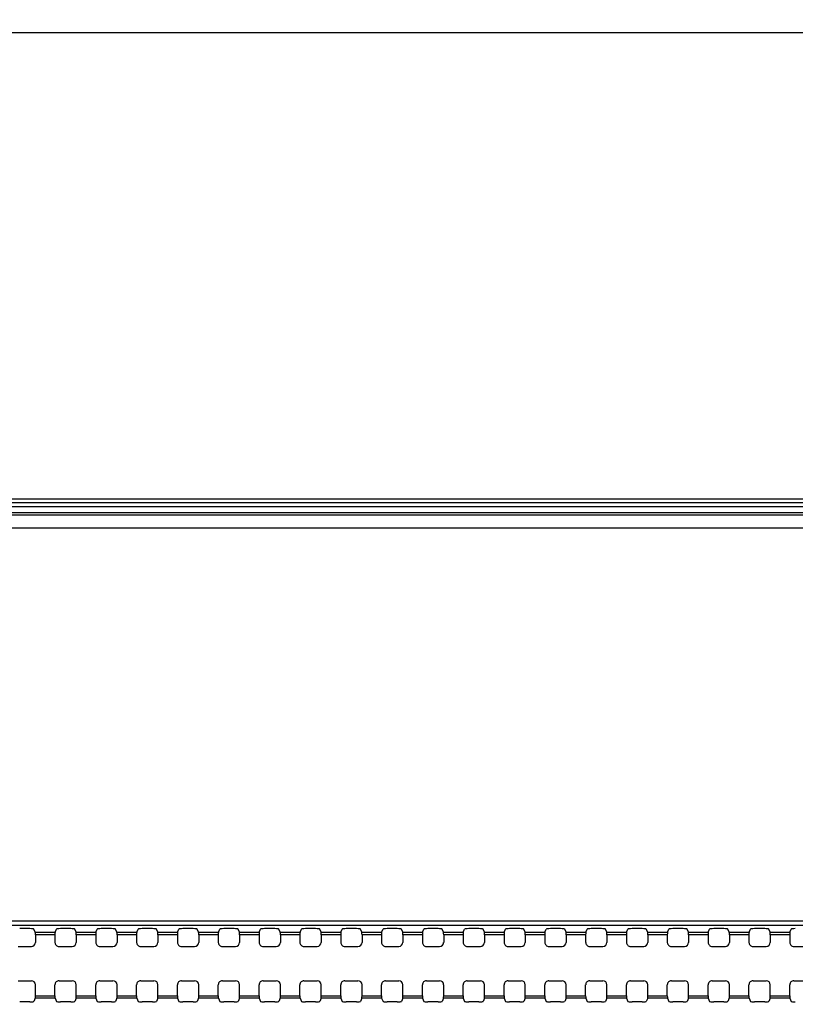
# Model space of a CAD drawing. Units: millimetres. Extents: x 0 to 2378, y 0 to 1682.
# Drawn here: x 1742 to 1789, y 933 to 993 of the extents above; entities that cross this region are included whole.
import ezdxf

# ---------------------------------------------------------------- set-up
doc = ezdxf.new("R2010")
doc.units = ezdxf.units.MM
doc.header["$LTSCALE"] = 130.79
doc.layers.get('0').update_dxf_attribs({"linetype": 'CONTINUOUS'})
for name, color, linetype in [('3_ALL_AXES', 7, 'CONTINUOUS'), ('7_ALL_FEATURES', 7, 'CONTINUOUS'), ('DEF_DRAFT_DIM', 7, 'CONTINUOUS')]:
    doc.layers.add(name, color=color, linetype=linetype)
doc.styles.get("Standard").update_dxf_attribs({"font": 'txt', "width": 0.8})
doc.dimstyles.new('DIMSTYLE_1', dxfattribs={"dimtxt": 10, "dimasz": 3, "dimexe": 0.8, "dimexo": 0.2, "dimgap": 2.5, "dimtad": 1, "dimdsep": 46, "dimtxsty": 'Standard', "dimblk": 'OPEN', "dimblk1": 'OPEN', "dimblk2": 'OPEN', "dimcen": 0.09, "dimazin": 2, "dimtp": 0.1, "dimtm": 0.1, "dimtfac": 1, "dimtdec": 0, "dimtofl": 0, "dimtmove": 0, "dimatfit": 3, "dimldrblk": 'OPEN', "dimfxl": 0, "dimtolj": 1, "dimarcsym": 0})

# ---------------------------------------------------------------- blocks, each defined once
blk = doc.blocks.new('_OPEN')
at = {"color": 0, "linetype": 'ByBlock'}
for p, q in [((0, 0), (-1, 0.117)), ((-1, -0.117), (0, 0)), ((-1, 0), (0, 0))]:
    blk.add_line(p, q, dxfattribs=at)
blk = doc.blocks.new('*D9')
at = {"layer": 'DEF_DRAFT_DIM', "color": 7, "linetype": 'Continuous'}
for p, q in [((1644.142, 882.172), (1644.142, 993.497)), ((1794.142, 882.172), (1794.142, 993.497)), ((1644.142, 992.697), (1639.642, 992.697)), ((1639.642, 992.697), (1719.142, 992.697)), ((1798.642, 992.697), (1719.142, 992.697)), ((1794.142, 992.697), (1798.642, 992.697))]:
    blk.add_line(p, q, dxfattribs=at)
at = {"layer": 'DEF_DRAFT_DIM', "color": 7, "linetype": 'Continuous', "xscale": 3, "yscale": 3, "zscale": 3}
blk.add_blockref('_OPEN', (1644.142, 992.697), dxfattribs=at)
at = {"layer": 'DEF_DRAFT_DIM', "color": 7, "linetype": 'Continuous', "xscale": 3, "yscale": 3, "zscale": 3, "rotation": 180}
blk.add_blockref('_OPEN', (1794.142, 992.697), dxfattribs=at)

msp = doc.modelspace()

# ---------------------------------------------------------------- linework, layer by layer
at = {"layer": '3_ALL_AXES', "color": 7, "linetype": 'Continuous'}
for p, q in [((1529.982, 938.343), (1908.302, 938.343)), ((1908.302, 938.05), (1529.982, 938.05))]:
    msp.add_line(p, q, dxfattribs=at)
at = {"layer": '7_ALL_FEATURES', "color": 7, "linetype": 'Continuous'}
for p, q in [((1445.997, 964.172), (1992.286, 964.172)), ((1992.286, 963.922), (1445.997, 963.922)), ((1992.286, 963.672), (1445.997, 963.672)), ((1991.944, 963.322), (1446.339, 963.322)), ((1514.142, 963.186), (1924.142, 963.186)), ((1514.142, 962.386), (1924.142, 962.386)), ((1742.504, 937.861), (1741.879, 937.861)), ((1742.837, 937.638), (1742.754, 937.832)), ((1744.046, 937.638), (1744.129, 937.832)), ((1745.004, 937.861), (1744.379, 937.861)), ((1745.337, 937.638), (1745.254, 937.832)), ((1746.546, 937.638), (1746.629, 937.832)), ((1747.504, 937.861), (1746.879, 937.861)), ((1747.837, 937.638), (1747.754, 937.832)), ((1749.046, 937.638), (1749.129, 937.832)), ((1750.004, 937.861), (1749.379, 937.861)), ((1750.337, 937.638), (1750.254, 937.832)), ((1751.546, 937.638), (1751.629, 937.832)), ((1752.504, 937.861), (1751.879, 937.861)), ((1752.837, 937.638), (1752.754, 937.832)), ((1754.046, 937.638), (1754.129, 937.832)), ((1755.004, 937.861), (1754.379, 937.861)), ((1755.337, 937.638), (1755.254, 937.832)), ((1756.546, 937.638), (1756.629, 937.832)), ((1757.504, 937.861), (1756.879, 937.861)), ((1757.837, 937.638), (1757.754, 937.832)), ((1759.046, 937.638), (1759.129, 937.832)), ((1760.004, 937.861), (1759.379, 937.861)), ((1760.337, 937.638), (1760.254, 937.832)), ((1761.546, 937.638), (1761.629, 937.832)), ((1762.504, 937.861), (1761.879, 937.861)), ((1762.837, 937.638), (1762.754, 937.832)), ((1764.046, 937.638), (1764.129, 937.832)), ((1765.004, 937.861), (1764.379, 937.861)), ((1765.337, 937.638), (1765.254, 937.832)), ((1766.546, 937.638), (1766.629, 937.832)), ((1767.504, 937.861), (1766.879, 937.861)), ((1767.837, 937.638), (1767.754, 937.832)), ((1769.046, 937.638), (1769.129, 937.832)), ((1770.004, 937.861), (1769.379, 937.861)), ((1770.337, 937.638), (1770.254, 937.832)), ((1771.546, 937.638), (1771.629, 937.832)), ((1772.504, 937.861), (1771.879, 937.861)), ((1772.837, 937.638), (1772.754, 937.832)), ((1774.046, 937.638), (1774.129, 937.832)), ((1775.004, 937.861), (1774.379, 937.861)), ((1775.337, 937.638), (1775.254, 937.832)), ((1776.546, 937.638), (1776.629, 937.832)), ((1777.504, 937.861), (1776.879, 937.861)), ((1777.837, 937.638), (1777.754, 937.832)), ((1779.046, 937.638), (1779.129, 937.832)), ((1780.004, 937.861), (1779.379, 937.861)), ((1780.337, 937.638), (1780.254, 937.832)), ((1781.546, 937.638), (1781.629, 937.832)), ((1782.504, 937.861), (1781.879, 937.861)), ((1782.837, 937.638), (1782.754, 937.832)), ((1784.046, 937.638), (1784.129, 937.832)), ((1785.004, 937.861), (1784.379, 937.861)), ((1785.337, 937.638), (1785.254, 937.832)), ((1786.546, 937.638), (1786.629, 937.832)), ((1787.504, 937.861), (1786.879, 937.861)), ((1787.837, 937.638), (1787.754, 937.832)), ((1789.046, 937.638), (1789.129, 937.832)), ((1742.837, 937.638), (1744.046, 937.638)), ((1744.039, 937.489), (1742.844, 937.489)), ((1742.844, 937.489), (1742.844, 937.02)), ((1744.039, 937.489), (1744.039, 937.02)), ((1745.337, 937.638), (1746.546, 937.638)), ((1746.539, 937.489), (1745.344, 937.489)), ((1745.344, 937.489), (1745.344, 937.02)), ((1746.539, 937.489), (1746.539, 937.02)), ((1747.837, 937.638), (1749.046, 937.638)), ((1749.039, 937.489), (1747.844, 937.489)), ((1747.844, 937.489), (1747.844, 937.02)), ((1749.039, 937.489), (1749.039, 937.02)), ((1750.337, 937.638), (1751.546, 937.638)), ((1751.539, 937.489), (1750.344, 937.489)), ((1750.344, 937.489), (1750.344, 937.02)), ((1751.539, 937.489), (1751.539, 937.02)), ((1752.837, 937.638), (1754.046, 937.638)), ((1754.039, 937.489), (1752.844, 937.489)), ((1752.844, 937.489), (1752.844, 937.02)), ((1754.039, 937.489), (1754.039, 937.02)), ((1755.337, 937.638), (1756.546, 937.638)), ((1756.539, 937.489), (1755.344, 937.489)), ((1755.344, 937.489), (1755.344, 937.02)), ((1756.539, 937.489), (1756.539, 937.02)), ((1757.837, 937.638), (1759.046, 937.638)), ((1759.039, 937.489), (1757.844, 937.489)), ((1757.844, 937.489), (1757.844, 937.02)), ((1759.039, 937.489), (1759.039, 937.02)), ((1760.337, 937.638), (1761.546, 937.638)), ((1761.539, 937.489), (1760.344, 937.489)), ((1760.344, 937.489), (1760.344, 937.02)), ((1761.539, 937.489), (1761.539, 937.02)), ((1762.837, 937.638), (1764.046, 937.638)), ((1764.039, 937.489), (1762.844, 937.489)), ((1762.844, 937.489), (1762.844, 937.02)), ((1764.039, 937.489), (1764.039, 937.02)), ((1765.337, 937.638), (1766.546, 937.638)), ((1766.539, 937.489), (1765.344, 937.489)), ((1765.344, 937.489), (1765.344, 937.02)), ((1766.539, 937.489), (1766.539, 937.02)), ((1767.837, 937.638), (1769.046, 937.638)), ((1769.039, 937.489), (1767.844, 937.489)), ((1767.844, 937.489), (1767.844, 937.02)), ((1769.039, 937.489), (1769.039, 937.02)), ((1770.337, 937.638), (1771.546, 937.638)), ((1771.539, 937.489), (1770.344, 937.489)), ((1770.344, 937.489), (1770.344, 937.02)), ((1771.539, 937.489), (1771.539, 937.02)), ((1772.837, 937.638), (1774.046, 937.638)), ((1774.039, 937.489), (1772.844, 937.489)), ((1772.844, 937.489), (1772.844, 937.02)), ((1774.039, 937.489), (1774.039, 937.02)), ((1775.337, 937.638), (1776.546, 937.638)), ((1776.539, 937.489), (1775.344, 937.489)), ((1775.344, 937.489), (1775.344, 937.02)), ((1776.539, 937.489), (1776.539, 937.02)), ((1777.837, 937.638), (1779.046, 937.638)), ((1779.039, 937.489), (1777.844, 937.489)), ((1777.844, 937.489), (1777.844, 937.02)), ((1779.039, 937.489), (1779.039, 937.02)), ((1780.337, 937.638), (1781.546, 937.638)), ((1781.539, 937.489), (1780.344, 937.489)), ((1780.344, 937.489), (1780.344, 937.02)), ((1781.539, 937.489), (1781.539, 937.02)), ((1782.837, 937.638), (1784.046, 937.638)), ((1784.039, 937.489), (1782.844, 937.489)), ((1782.844, 937.489), (1782.844, 937.02)), ((1784.039, 937.489), (1784.039, 937.02)), ((1785.337, 937.638), (1786.546, 937.638)), ((1786.539, 937.489), (1785.344, 937.489)), ((1785.344, 937.489), (1785.344, 937.02)), ((1786.539, 937.489), (1786.539, 937.02)), ((1787.837, 937.638), (1789.046, 937.638)), ((1789.039, 937.489), (1787.844, 937.489)), ((1787.844, 937.489), (1787.844, 937.02)), ((1789.039, 937.489), (1789.039, 937.02)), ((1741.79, 936.77), (1742.593, 936.77)), ((1744.29, 936.77), (1745.093, 936.77)), ((1746.79, 936.77), (1747.593, 936.77)), ((1749.29, 936.77), (1750.093, 936.77)), ((1751.79, 936.77), (1752.593, 936.77)), ((1754.29, 936.77), (1755.093, 936.77)), ((1756.79, 936.77), (1757.593, 936.77)), ((1759.29, 936.77), (1760.093, 936.77)), ((1761.79, 936.77), (1762.593, 936.77)), ((1764.29, 936.77), (1765.093, 936.77)), ((1766.79, 936.77), (1767.593, 936.77)), ((1769.29, 936.77), (1770.093, 936.77)), ((1771.79, 936.77), (1772.593, 936.77)), ((1774.29, 936.77), (1775.093, 936.77)), ((1776.79, 936.77), (1777.593, 936.77)), ((1779.29, 936.77), (1780.093, 936.77)), ((1781.79, 936.77), (1782.593, 936.77)), ((1784.29, 936.77), (1785.093, 936.77)), ((1786.79, 936.77), (1787.593, 936.77)), ((1789.29, 936.77), (1790.093, 936.77)), ((1741.79, 934.673), (1742.593, 934.673)), ((1742.844, 933.754), (1742.844, 934.423)), ((1744.039, 933.754), (1744.039, 934.423)), ((1744.29, 934.673), (1745.093, 934.673)), ((1745.344, 933.754), (1745.344, 934.423)), ((1746.539, 933.754), (1746.539, 934.423)), ((1746.79, 934.673), (1747.593, 934.673)), ((1747.844, 933.754), (1747.844, 934.423)), ((1749.039, 933.754), (1749.039, 934.423)), ((1749.29, 934.673), (1750.093, 934.673)), ((1750.344, 933.754), (1750.344, 934.423)), ((1751.539, 933.754), (1751.539, 934.423)), ((1751.79, 934.673), (1752.593, 934.673)), ((1752.844, 933.754), (1752.844, 934.423)), ((1754.039, 933.754), (1754.039, 934.423)), ((1754.29, 934.673), (1755.093, 934.673)), ((1755.344, 933.754), (1755.344, 934.423)), ((1756.539, 933.754), (1756.539, 934.423)), ((1756.79, 934.673), (1757.593, 934.673)), ((1757.844, 933.754), (1757.844, 934.423)), ((1759.039, 933.754), (1759.039, 934.423)), ((1759.29, 934.673), (1760.093, 934.673)), ((1760.344, 933.754), (1760.344, 934.423)), ((1761.539, 933.754), (1761.539, 934.423)), ((1761.79, 934.673), (1762.593, 934.673)), ((1762.844, 933.754), (1762.844, 934.423)), ((1764.039, 933.754), (1764.039, 934.423)), ((1764.29, 934.673), (1765.093, 934.673)), ((1765.344, 933.754), (1765.344, 934.423)), ((1766.539, 933.754), (1766.539, 934.423)), ((1766.79, 934.673), (1767.593, 934.673)), ((1767.844, 933.754), (1767.844, 934.423)), ((1769.039, 933.754), (1769.039, 934.423)), ((1769.29, 934.673), (1770.093, 934.673)), ((1770.344, 933.754), (1770.344, 934.423)), ((1771.539, 933.754), (1771.539, 934.423)), ((1771.79, 934.673), (1772.593, 934.673)), ((1772.844, 933.754), (1772.844, 934.423)), ((1774.039, 933.754), (1774.039, 934.423)), ((1774.29, 934.673), (1775.093, 934.673)), ((1775.344, 933.754), (1775.344, 934.423)), ((1776.539, 933.754), (1776.539, 934.423)), ((1776.79, 934.673), (1777.593, 934.673)), ((1777.844, 933.754), (1777.844, 934.423)), ((1779.039, 933.754), (1779.039, 934.423)), ((1779.29, 934.673), (1780.093, 934.673)), ((1780.344, 933.754), (1780.344, 934.423)), ((1781.539, 933.754), (1781.539, 934.423)), ((1781.79, 934.673), (1782.593, 934.673)), ((1782.844, 933.754), (1782.844, 934.423)), ((1784.039, 933.754), (1784.039, 934.423)), ((1784.29, 934.673), (1785.093, 934.673)), ((1785.344, 933.754), (1785.344, 934.423)), ((1786.539, 933.754), (1786.539, 934.423)), ((1786.79, 934.673), (1787.593, 934.673)), ((1787.844, 933.754), (1787.844, 934.423)), ((1789.039, 933.754), (1789.039, 934.423)), ((1789.29, 934.673), (1790.093, 934.673)), ((1742.837, 933.605), (1742.754, 933.411)), ((1744.046, 933.605), (1742.837, 933.605)), ((1742.844, 933.754), (1744.039, 933.754)), ((1744.046, 933.605), (1744.129, 933.411)), ((1745.337, 933.605), (1745.254, 933.411)), ((1746.546, 933.605), (1745.337, 933.605)), ((1745.344, 933.754), (1746.539, 933.754)), ((1746.546, 933.605), (1746.629, 933.411)), ((1747.837, 933.605), (1747.754, 933.411)), ((1749.046, 933.605), (1747.837, 933.605)), ((1747.844, 933.754), (1749.039, 933.754)), ((1749.046, 933.605), (1749.129, 933.411)), ((1750.337, 933.605), (1750.254, 933.411)), ((1751.546, 933.605), (1750.337, 933.605)), ((1750.344, 933.754), (1751.539, 933.754)), ((1751.546, 933.605), (1751.629, 933.411)), ((1752.837, 933.605), (1752.754, 933.411)), ((1754.046, 933.605), (1752.837, 933.605)), ((1752.844, 933.754), (1754.039, 933.754)), ((1754.046, 933.605), (1754.129, 933.411)), ((1755.337, 933.605), (1755.254, 933.411)), ((1756.546, 933.605), (1755.337, 933.605)), ((1755.344, 933.754), (1756.539, 933.754)), ((1756.546, 933.605), (1756.629, 933.411)), ((1757.837, 933.605), (1757.754, 933.411)), ((1759.046, 933.605), (1757.837, 933.605)), ((1757.844, 933.754), (1759.039, 933.754)), ((1759.046, 933.605), (1759.129, 933.411)), ((1760.337, 933.605), (1760.254, 933.411)), ((1761.546, 933.605), (1760.337, 933.605)), ((1760.344, 933.754), (1761.539, 933.754)), ((1761.546, 933.605), (1761.629, 933.411)), ((1762.837, 933.605), (1762.754, 933.411)), ((1764.046, 933.605), (1762.837, 933.605)), ((1762.844, 933.754), (1764.039, 933.754)), ((1764.046, 933.605), (1764.129, 933.411)), ((1765.337, 933.605), (1765.254, 933.411)), ((1766.546, 933.605), (1765.337, 933.605)), ((1765.344, 933.754), (1766.539, 933.754)), ((1766.546, 933.605), (1766.629, 933.411)), ((1767.837, 933.605), (1767.754, 933.411)), ((1769.046, 933.605), (1767.837, 933.605)), ((1767.844, 933.754), (1769.039, 933.754)), ((1769.046, 933.605), (1769.129, 933.411)), ((1770.337, 933.605), (1770.254, 933.411)), ((1771.546, 933.605), (1770.337, 933.605)), ((1770.344, 933.754), (1771.539, 933.754)), ((1771.546, 933.605), (1771.629, 933.411)), ((1772.837, 933.605), (1772.754, 933.411)), ((1774.046, 933.605), (1772.837, 933.605)), ((1772.844, 933.754), (1774.039, 933.754)), ((1774.046, 933.605), (1774.129, 933.411)), ((1775.337, 933.605), (1775.254, 933.411)), ((1776.546, 933.605), (1775.337, 933.605)), ((1775.344, 933.754), (1776.539, 933.754)), ((1776.546, 933.605), (1776.629, 933.411)), ((1777.837, 933.605), (1777.754, 933.411)), ((1779.046, 933.605), (1777.837, 933.605)), ((1777.844, 933.754), (1779.039, 933.754)), ((1779.046, 933.605), (1779.129, 933.411)), ((1780.337, 933.605), (1780.254, 933.411)), ((1781.546, 933.605), (1780.337, 933.605)), ((1780.344, 933.754), (1781.539, 933.754)), ((1781.546, 933.605), (1781.629, 933.411)), ((1782.837, 933.605), (1782.754, 933.411)), ((1784.046, 933.605), (1782.837, 933.605)), ((1782.844, 933.754), (1784.039, 933.754)), ((1784.046, 933.605), (1784.129, 933.411)), ((1785.337, 933.605), (1785.254, 933.411)), ((1786.546, 933.605), (1785.337, 933.605)), ((1785.344, 933.754), (1786.539, 933.754)), ((1786.546, 933.605), (1786.629, 933.411)), ((1787.837, 933.605), (1787.754, 933.411)), ((1789.046, 933.605), (1787.837, 933.605)), ((1787.844, 933.754), (1789.039, 933.754)), ((1789.046, 933.605), (1789.129, 933.411)), ((1742.504, 933.382), (1741.879, 933.382)), ((1745.004, 933.382), (1744.379, 933.382)), ((1747.504, 933.382), (1746.879, 933.382)), ((1750.004, 933.382), (1749.379, 933.382)), ((1752.504, 933.382), (1751.879, 933.382)), ((1755.004, 933.382), (1754.379, 933.382)), ((1757.504, 933.382), (1756.879, 933.382)), ((1760.004, 933.382), (1759.379, 933.382)), ((1762.504, 933.382), (1761.879, 933.382)), ((1765.004, 933.382), (1764.379, 933.382)), ((1767.504, 933.382), (1766.879, 933.382)), ((1770.004, 933.382), (1769.379, 933.382)), ((1772.504, 933.382), (1771.879, 933.382)), ((1775.004, 933.382), (1774.379, 933.382)), ((1777.504, 933.382), (1776.879, 933.382)), ((1780.004, 933.382), (1779.379, 933.382)), ((1782.504, 933.382), (1781.879, 933.382)), ((1785.004, 933.382), (1784.379, 933.382)), ((1787.504, 933.382), (1786.879, 933.382))]:
    msp.add_line(p, q, dxfattribs=at)
for centre, major_axis, ratio, start_param, end_param in [((1742.504, 937.83), (0.25, 0), 0.122785, 0.05236, 1.570796), ((1744.379, 937.83), (0.25, 0), 0.122785, 1.570796, 3.089233), ((1745.004, 937.83), (0.25, 0), 0.122785, 0.05236, 1.570796), ((1746.879, 937.83), (0.25, 0), 0.122785, 1.570796, 3.089233), ((1747.504, 937.83), (0.25, 0), 0.122785, 0.05236, 1.570796), ((1749.379, 937.83), (0.25, 0), 0.122785, 1.570796, 3.089233), ((1750.004, 937.83), (0.25, 0), 0.122785, 0.05236, 1.570796), ((1751.879, 937.83), (0.25, 0), 0.122785, 1.570796, 3.089233), ((1752.504, 937.83), (0.25, 0), 0.122785, 0.05236, 1.570796), ((1754.379, 937.83), (0.25, 0), 0.122785, 1.570796, 3.089233), ((1755.004, 937.83), (0.25, 0), 0.122785, 0.05236, 1.570796), ((1756.879, 937.83), (0.25, 0), 0.122785, 1.570796, 3.089233), ((1757.504, 937.83), (0.25, 0), 0.122785, 0.05236, 1.570796), ((1759.379, 937.83), (0.25, 0), 0.122785, 1.570796, 3.089233), ((1760.004, 937.83), (0.25, 0), 0.122785, 0.05236, 1.570796), ((1761.879, 937.83), (0.25, 0), 0.122785, 1.570796, 3.089233), ((1762.504, 937.83), (0.25, 0), 0.122785, 0.05236, 1.570796), ((1764.379, 937.83), (0.25, 0), 0.122785, 1.570796, 3.089233), ((1765.004, 937.83), (0.25, 0), 0.122785, 0.05236, 1.570796), ((1766.879, 937.83), (0.25, 0), 0.122785, 1.570796, 3.089233), ((1767.504, 937.83), (0.25, 0), 0.122785, 0.05236, 1.570796), ((1769.379, 937.83), (0.25, 0), 0.122785, 1.570796, 3.089233), ((1770.004, 937.83), (0.25, 0), 0.122785, 0.05236, 1.570796), ((1771.879, 937.83), (0.25, 0), 0.122785, 1.570796, 3.089233), ((1772.504, 937.83), (0.25, 0), 0.122785, 0.05236, 1.570796), ((1774.379, 937.83), (0.25, 0), 0.122785, 1.570796, 3.089233), ((1775.004, 937.83), (0.25, 0), 0.122785, 0.05236, 1.570796), ((1776.879, 937.83), (0.25, 0), 0.122785, 1.570796, 3.089233), ((1777.504, 937.83), (0.25, 0), 0.122785, 0.05236, 1.570796), ((1779.379, 937.83), (0.25, 0), 0.122785, 1.570796, 3.089233), ((1780.004, 937.83), (0.25, 0), 0.122785, 0.05236, 1.570796), ((1781.879, 937.83), (0.25, 0), 0.122785, 1.570796, 3.089233), ((1782.504, 937.83), (0.25, 0), 0.122785, 0.05236, 1.570796), ((1784.379, 937.83), (0.25, 0), 0.122785, 1.570796, 3.089233), ((1785.004, 937.83), (0.25, 0), 0.122785, 0.05236, 1.570796), ((1786.879, 937.83), (0.25, 0), 0.122785, 1.570796, 3.089233), ((1787.504, 937.83), (0.25, 0), 0.122785, 0.05236, 1.570796), ((1789.379, 937.83), (0.25, 0), 0.122785, 1.570796, 3.089233), ((1742.836, 937.489), (0, 0.15), 0.052408, -1.570796, -0.122173), ((1744.047, 937.489), (0, 0.15), 0.052408, 0.122173, 1.570796), ((1745.336, 937.489), (0, 0.15), 0.052408, -1.570796, -0.122173), ((1746.547, 937.489), (0, 0.15), 0.052408, 0.122173, 1.570796), ((1747.836, 937.489), (0, 0.15), 0.052408, -1.570796, -0.122173), ((1749.047, 937.489), (0, 0.15), 0.052408, 0.122173, 1.570796), ((1750.336, 937.489), (0, 0.15), 0.052408, -1.570796, -0.122173), ((1751.547, 937.489), (0, 0.15), 0.052408, 0.122173, 1.570796), ((1752.836, 937.489), (0, 0.15), 0.052408, -1.570796, -0.122173), ((1754.047, 937.489), (0, 0.15), 0.052408, 0.122173, 1.570796), ((1755.336, 937.489), (0, 0.15), 0.052408, -1.570796, -0.122173), ((1756.547, 937.489), (0, 0.15), 0.052408, 0.122173, 1.570796), ((1757.836, 937.489), (0, 0.15), 0.052408, -1.570796, -0.122173), ((1759.047, 937.489), (0, 0.15), 0.052408, 0.122173, 1.570796), ((1760.336, 937.489), (0, 0.15), 0.052408, -1.570796, -0.122173), ((1761.547, 937.489), (0, 0.15), 0.052408, 0.122173, 1.570796), ((1762.836, 937.489), (0, 0.15), 0.052408, -1.570796, -0.122173), ((1764.047, 937.489), (0, 0.15), 0.052408, 0.122173, 1.570796), ((1765.336, 937.489), (0, 0.15), 0.052408, -1.570796, -0.122173), ((1766.547, 937.489), (0, 0.15), 0.052408, 0.122173, 1.570796), ((1767.836, 937.489), (0, 0.15), 0.052408, -1.570796, -0.122173), ((1769.047, 937.489), (0, 0.15), 0.052408, 0.122173, 1.570796), ((1770.336, 937.489), (0, 0.15), 0.052408, -1.570796, -0.122173), ((1771.547, 937.489), (0, 0.15), 0.052408, 0.122173, 1.570796), ((1772.836, 937.489), (0, 0.15), 0.052408, -1.570796, -0.122173), ((1774.047, 937.489), (0, 0.15), 0.052408, 0.122173, 1.570796), ((1775.336, 937.489), (0, 0.15), 0.052408, -1.570796, -0.122173), ((1776.547, 937.489), (0, 0.15), 0.052408, 0.122173, 1.570796), ((1777.836, 937.489), (0, 0.15), 0.052408, -1.570796, -0.122173), ((1779.047, 937.489), (0, 0.15), 0.052408, 0.122173, 1.570796), ((1780.336, 937.489), (0, 0.15), 0.052408, -1.570796, -0.122173), ((1781.547, 937.489), (0, 0.15), 0.052408, 0.122173, 1.570796), ((1782.836, 937.489), (0, 0.15), 0.052408, -1.570796, -0.122173), ((1784.047, 937.489), (0, 0.15), 0.052408, 0.122173, 1.570796), ((1785.336, 937.489), (0, 0.15), 0.052408, -1.570796, -0.122173), ((1786.547, 937.489), (0, 0.15), 0.052408, 0.122173, 1.570796), ((1787.836, 937.489), (0, 0.15), 0.052408, -1.570796, -0.122173), ((1789.047, 937.489), (0, 0.15), 0.052408, 0.122173, 1.570796), ((1742.593, 937.02), (0.25, 0), 0.99863, -1.570796, 0), ((1744.29, 937.02), (0.25, 0), 0.99863, -3.141593, -1.570796), ((1745.093, 937.02), (0.25, 0), 0.99863, -1.570796, 0), ((1746.79, 937.02), (0.25, 0), 0.99863, -3.141593, -1.570796), ((1747.593, 937.02), (0.25, 0), 0.99863, -1.570796, 0), ((1749.29, 937.02), (0.25, 0), 0.99863, -3.141593, -1.570796), ((1750.093, 937.02), (0.25, 0), 0.99863, -1.570796, 0), ((1751.79, 937.02), (0.25, 0), 0.99863, -3.141593, -1.570796), ((1752.593, 937.02), (0.25, 0), 0.99863, -1.570796, 0), ((1754.29, 937.02), (0.25, 0), 0.99863, -3.141593, -1.570796), ((1755.093, 937.02), (0.25, 0), 0.99863, -1.570796, 0), ((1756.79, 937.02), (0.25, 0), 0.99863, -3.141593, -1.570796), ((1757.593, 937.02), (0.25, 0), 0.99863, -1.570796, 0), ((1759.29, 937.02), (0.25, 0), 0.99863, -3.141593, -1.570796), ((1760.093, 937.02), (0.25, 0), 0.99863, -1.570796, 0), ((1761.79, 937.02), (0.25, 0), 0.99863, -3.141593, -1.570796), ((1762.593, 937.02), (0.25, 0), 0.99863, -1.570796, 0), ((1764.29, 937.02), (0.25, 0), 0.99863, -3.141593, -1.570796), ((1765.093, 937.02), (0.25, 0), 0.99863, -1.570796, 0), ((1766.79, 937.02), (0.25, 0), 0.99863, -3.141593, -1.570796), ((1767.593, 937.02), (0.25, 0), 0.99863, -1.570796, 0), ((1769.29, 937.02), (0.25, 0), 0.99863, -3.141593, -1.570796), ((1770.093, 937.02), (0.25, 0), 0.99863, -1.570796, 0), ((1771.79, 937.02), (0.25, 0), 0.99863, -3.141593, -1.570796), ((1772.593, 937.02), (0.25, 0), 0.99863, -1.570796, 0), ((1774.29, 937.02), (0.25, 0), 0.99863, -3.141593, -1.570796), ((1775.093, 937.02), (0.25, 0), 0.99863, -1.570796, 0), ((1776.79, 937.02), (0.25, 0), 0.99863, -3.141593, -1.570796), ((1777.593, 937.02), (0.25, 0), 0.99863, -1.570796, 0), ((1779.29, 937.02), (0.25, 0), 0.99863, -3.141593, -1.570796), ((1780.093, 937.02), (0.25, 0), 0.99863, -1.570796, 0), ((1781.79, 937.02), (0.25, 0), 0.99863, -3.141593, -1.570796), ((1782.593, 937.02), (0.25, 0), 0.99863, -1.570796, 0), ((1784.29, 937.02), (0.25, 0), 0.99863, -3.141593, -1.570796), ((1785.093, 937.02), (0.25, 0), 0.99863, -1.570796, 0), ((1786.79, 937.02), (0.25, 0), 0.99863, -3.141593, -1.570796), ((1787.593, 937.02), (0.25, 0), 0.99863, -1.570796, 0), ((1789.29, 937.02), (0.25, 0), 0.99863, -3.141593, -1.570796), ((1742.593, 934.423), (0.25, 0), 0.99863, 0, 1.570796), ((1744.29, 934.423), (0.25, 0), 0.99863, 1.570796, 3.141593), ((1745.093, 934.423), (0.25, 0), 0.99863, 0, 1.570796), ((1746.79, 934.423), (0.25, 0), 0.99863, 1.570796, 3.141593), ((1747.593, 934.423), (0.25, 0), 0.99863, 0, 1.570796), ((1749.29, 934.423), (0.25, 0), 0.99863, 1.570796, 3.141593), ((1750.093, 934.423), (0.25, 0), 0.99863, 0, 1.570796), ((1751.79, 934.423), (0.25, 0), 0.99863, 1.570796, 3.141593), ((1752.593, 934.423), (0.25, 0), 0.99863, 0, 1.570796), ((1754.29, 934.423), (0.25, 0), 0.99863, 1.570796, 3.141593), ((1755.093, 934.423), (0.25, 0), 0.99863, 0, 1.570796), ((1756.79, 934.423), (0.25, 0), 0.99863, 1.570796, 3.141593), ((1757.593, 934.423), (0.25, 0), 0.99863, 0, 1.570796), ((1759.29, 934.423), (0.25, 0), 0.99863, 1.570796, 3.141593), ((1760.093, 934.423), (0.25, 0), 0.99863, 0, 1.570796), ((1761.79, 934.423), (0.25, 0), 0.99863, 1.570796, 3.141593), ((1762.593, 934.423), (0.25, 0), 0.99863, 0, 1.570796), ((1764.29, 934.423), (0.25, 0), 0.99863, 1.570796, 3.141593), ((1765.093, 934.423), (0.25, 0), 0.99863, 0, 1.570796), ((1766.79, 934.423), (0.25, 0), 0.99863, 1.570796, 3.141593), ((1767.593, 934.423), (0.25, 0), 0.99863, 0, 1.570796), ((1769.29, 934.423), (0.25, 0), 0.99863, 1.570796, 3.141593), ((1770.093, 934.423), (0.25, 0), 0.99863, 0, 1.570796), ((1771.79, 934.423), (0.25, 0), 0.99863, 1.570796, 3.141593), ((1772.593, 934.423), (0.25, 0), 0.99863, 0, 1.570796), ((1774.29, 934.423), (0.25, 0), 0.99863, 1.570796, 3.141593), ((1775.093, 934.423), (0.25, 0), 0.99863, 0, 1.570796), ((1776.79, 934.423), (0.25, 0), 0.99863, 1.570796, 3.141593), ((1777.593, 934.423), (0.25, 0), 0.99863, 0, 1.570796), ((1779.29, 934.423), (0.25, 0), 0.99863, 1.570796, 3.141593), ((1780.093, 934.423), (0.25, 0), 0.99863, 0, 1.570796), ((1781.79, 934.423), (0.25, 0), 0.99863, 1.570796, 3.141593), ((1782.593, 934.423), (0.25, 0), 0.99863, 0, 1.570796), ((1784.29, 934.423), (0.25, 0), 0.99863, 1.570796, 3.141593), ((1785.093, 934.423), (0.25, 0), 0.99863, 0, 1.570796), ((1786.79, 934.423), (0.25, 0), 0.99863, 1.570796, 3.141593), ((1787.593, 934.423), (0.25, 0), 0.99863, 0, 1.570796), ((1789.29, 934.423), (0.25, 0), 0.99863, 1.570796, 3.141593), ((1742.836, 933.754), (0, 0.15), 0.052408, -3.01942, -1.570796), ((1744.047, 933.754), (0, 0.15), 0.052408, -4.712389, -3.263766), ((1745.336, 933.754), (0, 0.15), 0.052408, -3.01942, -1.570796), ((1746.547, 933.754), (0, 0.15), 0.052408, -4.712389, -3.263766), ((1747.836, 933.754), (0, 0.15), 0.052408, -3.01942, -1.570796), ((1749.047, 933.754), (0, 0.15), 0.052408, -4.712389, -3.263766), ((1750.336, 933.754), (0, 0.15), 0.052408, -3.01942, -1.570796), ((1751.547, 933.754), (0, 0.15), 0.052408, -4.712389, -3.263766), ((1752.836, 933.754), (0, 0.15), 0.052408, -3.01942, -1.570796), ((1754.047, 933.754), (0, 0.15), 0.052408, -4.712389, -3.263766), ((1755.336, 933.754), (0, 0.15), 0.052408, -3.01942, -1.570796), ((1756.547, 933.754), (0, 0.15), 0.052408, -4.712389, -3.263766), ((1757.836, 933.754), (0, 0.15), 0.052408, -3.01942, -1.570796), ((1759.047, 933.754), (0, 0.15), 0.052408, -4.712389, -3.263766), ((1760.336, 933.754), (0, 0.15), 0.052408, -3.01942, -1.570796), ((1761.547, 933.754), (0, 0.15), 0.052408, -4.712389, -3.263766), ((1762.836, 933.754), (0, 0.15), 0.052408, -3.01942, -1.570796), ((1764.047, 933.754), (0, 0.15), 0.052408, -4.712389, -3.263766), ((1765.336, 933.754), (0, 0.15), 0.052408, -3.01942, -1.570796), ((1766.547, 933.754), (0, 0.15), 0.052408, -4.712389, -3.263766), ((1767.836, 933.754), (0, 0.15), 0.052408, -3.01942, -1.570796), ((1769.047, 933.754), (0, 0.15), 0.052408, -4.712389, -3.263766), ((1770.336, 933.754), (0, 0.15), 0.052408, -3.01942, -1.570796), ((1771.547, 933.754), (0, 0.15), 0.052408, -4.712389, -3.263766), ((1772.836, 933.754), (0, 0.15), 0.052408, -3.01942, -1.570796), ((1774.047, 933.754), (0, 0.15), 0.052408, -4.712389, -3.263766), ((1775.336, 933.754), (0, 0.15), 0.052408, -3.01942, -1.570796), ((1776.547, 933.754), (0, 0.15), 0.052408, -4.712389, -3.263766), ((1777.836, 933.754), (0, 0.15), 0.052408, -3.01942, -1.570796), ((1779.047, 933.754), (0, 0.15), 0.052408, -4.712389, -3.263766), ((1780.336, 933.754), (0, 0.15), 0.052408, -3.01942, -1.570796), ((1781.547, 933.754), (0, 0.15), 0.052408, -4.712389, -3.263766), ((1782.836, 933.754), (0, 0.15), 0.052408, -3.01942, -1.570796), ((1784.047, 933.754), (0, 0.15), 0.052408, -4.712389, -3.263766), ((1785.336, 933.754), (0, 0.15), 0.052408, -3.01942, -1.570796), ((1786.547, 933.754), (0, 0.15), 0.052408, -4.712389, -3.263766), ((1787.836, 933.754), (0, 0.15), 0.052408, -3.01942, -1.570796), ((1789.047, 933.754), (0, 0.15), 0.052408, -4.712389, -3.263766), ((1742.504, 933.413), (0.25, 0), 0.122785, -1.570796, -0.05236), ((1744.379, 933.413), (0.25, 0), 0.122785, -3.089233, -1.570796), ((1745.004, 933.413), (0.25, 0), 0.122785, -1.570796, -0.05236), ((1746.879, 933.413), (0.25, 0), 0.122785, -3.089233, -1.570796), ((1747.504, 933.413), (0.25, 0), 0.122785, -1.570796, -0.05236), ((1749.379, 933.413), (0.25, 0), 0.122785, -3.089233, -1.570796), ((1750.004, 933.413), (0.25, 0), 0.122785, -1.570796, -0.05236), ((1751.879, 933.413), (0.25, 0), 0.122785, -3.089233, -1.570796), ((1752.504, 933.413), (0.25, 0), 0.122785, -1.570796, -0.05236), ((1754.379, 933.413), (0.25, 0), 0.122785, -3.089233, -1.570796), ((1755.004, 933.413), (0.25, 0), 0.122785, -1.570796, -0.05236), ((1756.879, 933.413), (0.25, 0), 0.122785, -3.089233, -1.570796), ((1757.504, 933.413), (0.25, 0), 0.122785, -1.570796, -0.05236), ((1759.379, 933.413), (0.25, 0), 0.122785, -3.089233, -1.570796), ((1760.004, 933.413), (0.25, 0), 0.122785, -1.570796, -0.05236), ((1761.879, 933.413), (0.25, 0), 0.122785, -3.089233, -1.570796), ((1762.504, 933.413), (0.25, 0), 0.122785, -1.570796, -0.05236), ((1764.379, 933.413), (0.25, 0), 0.122785, -3.089233, -1.570796), ((1765.004, 933.413), (0.25, 0), 0.122785, -1.570796, -0.05236), ((1766.879, 933.413), (0.25, 0), 0.122785, -3.089233, -1.570796), ((1767.504, 933.413), (0.25, 0), 0.122785, -1.570796, -0.05236), ((1769.379, 933.413), (0.25, 0), 0.122785, -3.089233, -1.570796), ((1770.004, 933.413), (0.25, 0), 0.122785, -1.570796, -0.05236), ((1771.879, 933.413), (0.25, 0), 0.122785, -3.089233, -1.570796), ((1772.504, 933.413), (0.25, 0), 0.122785, -1.570796, -0.05236), ((1774.379, 933.413), (0.25, 0), 0.122785, -3.089233, -1.570796), ((1775.004, 933.413), (0.25, 0), 0.122785, -1.570796, -0.05236), ((1776.879, 933.413), (0.25, 0), 0.122785, -3.089233, -1.570796), ((1777.504, 933.413), (0.25, 0), 0.122785, -1.570796, -0.05236), ((1779.379, 933.413), (0.25, 0), 0.122785, -3.089233, -1.570796), ((1780.004, 933.413), (0.25, 0), 0.122785, -1.570796, -0.05236), ((1781.879, 933.413), (0.25, 0), 0.122785, -3.089233, -1.570796), ((1782.504, 933.413), (0.25, 0), 0.122785, -1.570796, -0.05236), ((1784.379, 933.413), (0.25, 0), 0.122785, -3.089233, -1.570796), ((1785.004, 933.413), (0.25, 0), 0.122785, -1.570796, -0.05236), ((1786.879, 933.413), (0.25, 0), 0.122785, -3.089233, -1.570796), ((1787.504, 933.413), (0.25, 0), 0.122785, -1.570796, -0.05236), ((1789.379, 933.413), (0.25, 0), 0.122785, -3.089233, -1.570796)]:
    msp.add_ellipse(centre, major_axis=major_axis, ratio=ratio, start_param=start_param, end_param=end_param, dxfattribs=at)

# ---------------------------------------------------------------- dimensions: what is measured, and where the dimension line sits
at = {"layer": 'DEF_DRAFT_DIM', "color": 7, "linetype": 'Continuous'}
dim = msp.add_linear_dim(base=(1794.142, 992.697), p1=(1644.142, 881.972), p2=(1794.142, 881.972), text=' ', dimstyle='DIMSTYLE_1', dxfattribs=at)
dim.commit()
dim.dimension.update_dxf_attribs({"geometry": '*D9', "text_midpoint": (1695.142, 992.697), "dimtype": 160})

doc.saveas('drawing.dxf')
